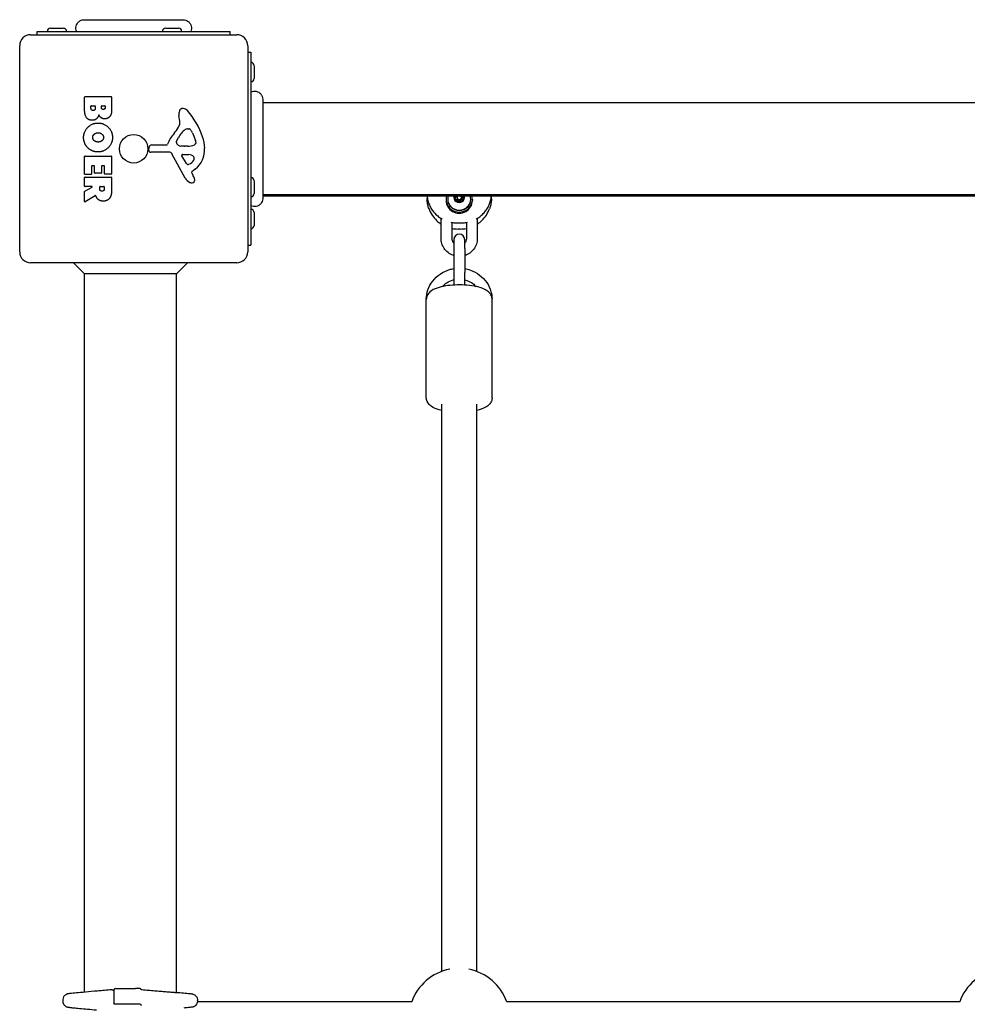
# Model space of a CAD drawing. Units: millimetres. Extents: x -12910 to -4118, y 1858 to 8750.
# Drawn here: x -6900 to -6468, y 5995 to 6444 of the extents above; entities that cross this region are included whole.
import ezdxf

# ---------------------------------------------------------------- set-up
doc = ezdxf.new("R2010")
doc.units = ezdxf.units.MM
doc.layers.add('SW_Toestellen', color=2, linetype='Continuous')

msp = doc.modelspace()

# ---------------------------------------------------------------- linework, layer by layer
at = {"layer": 'SW_Toestellen'}
for p, q in [((-6870.69, 6444.2), (-6870.69, 6444.2)), ((-6825.48, 6444.2), (-6825.48, 6444.2)), ((-6892.07, 6438.84), (-6804.07, 6438.84)), ((-6892.07, 6437.34), (-6892.07, 6438.84)), ((-6885.97, 6440.34), (-6880.17, 6440.34)), ((-6833.47, 6440.34), (-6827.67, 6440.34)), ((-6804.07, 6437.34), (-6804.07, 6438.84)), ((-6895.07, 6437.34), (-6801.07, 6437.34)), ((-6900.07, 6338.34), (-6900.07, 6432.34)), ((-6796.07, 6432.34), (-6796.07, 6338.34)), ((-6796.07, 6429.34), (-6794.57, 6429.34)), ((-6794.57, 6429.34), (-6794.57, 6341.34)), ((-6793.07, 6423.24), (-6793.07, 6417.44)), ((-6870.46, 6403.23), (-6870.46, 6408.95)), ((-6870.26, 6409.15), (-6858.37, 6409.15)), ((-6858.17, 6408.95), (-6858.17, 6402.54)), ((-6789.21, 6407.92), (-6789.21, 6407.92)), ((-6109.94, 6406.34), (-6789.21, 6406.34)), ((-6867.55, 6403.83), (-6867.55, 6404.72)), ((-6867.35, 6404.92), (-6865.8, 6404.92)), ((-6865.6, 6404.72), (-6865.6, 6403.9)), ((-6862.75, 6404.09), (-6862.75, 6404.74)), ((-6862.55, 6404.94), (-6861.28, 6404.94)), ((-6861.08, 6404.74), (-6861.08, 6404.16)), ((-6827.06, 6397.92), (-6827.45, 6400.41)), ((-6823.65, 6394.43), (-6822.88, 6394.43)), ((-6828.55, 6388.85), (-6827.69, 6390.44)), ((-6821.27, 6392.61), (-6819.84, 6389.19)), ((-6841.17, 6384.77), (-6841.01, 6386.06)), ((-6831.92, 6383.81), (-6840.27, 6383.75)), ((-6839.81, 6387.1), (-6833.07, 6387.1)), ((-6824.97, 6386.48), (-6826.53, 6386.59)), ((-6823.53, 6386.47), (-6824.76, 6386.47)), ((-6870.46, 6373.84), (-6870.46, 6381.8)), ((-6870.26, 6382), (-6858.37, 6382)), ((-6858.17, 6381.8), (-6858.17, 6373.95)), ((-6824.52, 6371.96), (-6830.59, 6383.02)), ((-6823.94, 6378.6), (-6826.14, 6382.07)), ((-6825.73, 6382.79), (-6822.88, 6382.7)), ((-6867.26, 6377.39), (-6867.26, 6373.84)), ((-6866.08, 6377.59), (-6867.06, 6377.59)), ((-6865.88, 6374.37), (-6865.88, 6377.39)), ((-6862.69, 6377.39), (-6862.69, 6374.37)), ((-6861.56, 6377.59), (-6862.49, 6377.59)), ((-6861.36, 6373.95), (-6861.36, 6377.39)), ((-6819.97, 6376.07), (-6821.49, 6374.82)), ((-6870.46, 6368.36), (-6870.46, 6372.21)), ((-6867.46, 6373.64), (-6870.26, 6373.64)), ((-6870.26, 6372.41), (-6858.37, 6372.41)), ((-6862.89, 6374.17), (-6865.68, 6374.17)), ((-6858.37, 6373.75), (-6861.16, 6373.75)), ((-6858.17, 6372.21), (-6858.17, 6366.08)), ((-6821.59, 6374.32), (-6821.07, 6373.39)), ((-6793.07, 6370.74), (-6793.07, 6364.94)), ((-6870.46, 6361.38), (-6870.46, 6365.82)), ((-6870.35, 6365.99), (-6867.04, 6367.78)), ((-6867.14, 6368.16), (-6870.26, 6368.16)), ((-6863.58, 6367.14), (-6863.58, 6367.96)), ((-6863.38, 6368.16), (-6861.66, 6368.16)), ((-6861.46, 6367.96), (-6861.46, 6367.21)), ((-6865.61, 6363.96), (-6870.16, 6361.21)), ((-6109.94, 6364.34), (-6789.21, 6364.34)), ((-6789.21, 6363.84), (-6109.94, 6363.84)), ((-6789.21, 6362.72), (-6789.21, 6362.72)), ((-6714.26, 6363.84), (-6714.26, 6362.74)), ((-6705.57, 6362.22), (-6705.57, 6361.74)), ((-6704.82, 6362.37), (-6704.82, 6362.22)), ((-6700.98, 6363.84), (-6700.98, 6363.61)), ((-6700.98, 6362.09), (-6700.98, 6361.58)), ((-6700.57, 6363.18), (-6700.57, 6362.36)), ((-6698.57, 6363.18), (-6698.57, 6362.36)), ((-6698.16, 6363.84), (-6698.16, 6363.61)), ((-6698.16, 6362.09), (-6698.16, 6361.58)), ((-6694.32, 6362.37), (-6694.32, 6362.22)), ((-6693.57, 6362.22), (-6693.57, 6361.74)), ((-6684.88, 6362.74), (-6684.88, 6363.84)), ((-6713.33, 6357.94), (-6713.09, 6357.34)), ((-6686.06, 6357.34), (-6685.81, 6357.94)), ((-6793.07, 6356.24), (-6793.07, 6350.44)), ((-6707.82, 6344.29), (-6707.82, 6353.61)), ((-6691.32, 6353.61), (-6691.32, 6344.29)), ((-6702.82, 6344.29), (-6702.82, 6351.74)), ((-6700.32, 6351.52), (-6698.83, 6351.52)), ((-6699.07, 6348.77), (-6700.08, 6348.77)), ((-6696.32, 6351.74), (-6696.32, 6344.29)), ((-6702.07, 6343.89), (-6702.07, 6339.86)), ((-6697.07, 6339.86), (-6697.07, 6343.89)), ((-6796.07, 6341.34), (-6794.57, 6341.34)), ((-6702.07, 6339.86), (-6702.07, 6328.9)), ((-6697.07, 6339.86), (-6697.07, 6328.9)), ((-6801.07, 6333.34), (-6895.07, 6333.34)), ((-6870.57, 6328.34), (-6875.57, 6333.34)), ((-6828.57, 6328.34), (-6823.57, 6333.34)), ((-6870.57, 6000.78), (-6870.57, 6328.34)), ((-6828.57, 6328.34), (-6870.57, 6328.34)), ((-6828.57, 6000.67), (-6828.57, 6328.34)), ((-6702.07, 6328.9), (-6702.07, 6323.2)), ((-6697.07, 6323.2), (-6697.07, 6328.9)), ((-6714.57, 6271.84), (-6714.57, 6316.67)), ((-6684.57, 6271.84), (-6684.57, 6316.67)), ((-6707.57, 6010.24), (-6707.57, 6268.93)), ((-6691.57, 6010.24), (-6691.57, 6268.93)), ((-6856.43, 6002.53), (-6847.29, 6002.53)), ((-6845.82, 6002.53), (-6847.29, 6002.53)), ((-6845.33, 6002.53), (-6845.82, 6002.53)), ((-6858.03, 6001.91), (-6857.59, 6001.91)), ((-6857.09, 6001.41), (-6857.09, 5995.28)), ((-6856.93, 5995.78), (-6856.93, 6002.03)), ((-6880.46, 5997.09), (-6880.46, 5996.92)), ((-6851.2, 5995.28), (-6856.43, 5995.28)), ((-6845.18, 5995.28), (-6851.2, 5995.28)), ((-6759.46, 5996.34), (-6818.99, 5996.34)), ((-6818.93, 5996.92), (-6818.93, 5997.09)), ((-6721.19, 5996.34), (-6759.46, 5996.34)), ((-6471.26, 5996.34), (-6677.89, 5996.34))]:
    msp.add_line(p, q, dxfattribs=at)
msp.add_circle((-6848.07, 6385.34), 6.5, dxfattribs=at)
for centre, radius, start, end in [((-6885.97, 6438.84), 1.5, 90, 180), ((-6880.17, 6438.84), 1.5, 0, 90), ((-6833.47, 6438.84), 1.5, 90, 180), ((-6827.67, 6438.84), 1.5, 0, 90), ((-6895.07, 6432.34), 5, 90, 180), ((-6801.07, 6432.34), 5, 0, 90), ((-6794.57, 6423.24), 1.5, 0, 90), ((-6794.57, 6417.44), 1.5, 270, 0), ((-6870.26, 6408.95), 0.2, 90, 180), ((-6858.37, 6408.95), 0.2, 0, 90), ((-6867.35, 6404.72), 0.2, 90, 180), ((-6865.8, 6404.72), 0.2, 0, 90), ((-6862.55, 6404.74), 0.2, 90, 180), ((-6861.28, 6404.74), 0.2, 0, 90), ((-6823.28, 6401.07), 4.23, 158.9789, 188.9192), ((-6825.58, 6401.95), 1.76, 86.8903, 158.9789), ((-6825.64, 6400.92), 2.8, 41.023, 86.8903), ((-6850.53, 6379.26), 35.79, 18.8323, 41.023), ((-6831.1, 6397.29), 4.09, 329.4322, 8.9192), ((-6844.06, 6404.94), 19.13, 318.8223, 329.4322), ((-6817.24, 6384.72), 11.91, 127.8686, 151.2927), ((-6823.65, 6392.95), 1.47, 90, 127.8686), ((-6822.88, 6394.04), 0.391, 69.0675, 90), ((-6823.36, 6392.77), 1.75, 37.5187, 69.0675), ((-6826.34, 6390.49), 5.5, 22.6753, 37.5187), ((-6817.13, 6381.38), 16.64, 138.8223, 158.834), ((-6827.85, 6388.47), 0.805, 151.2927, 178.1545), ((-6826.96, 6388.44), 1.69, 178.1545, 241.6277), ((-6822.3, 6388.16), 2.67, 358.8881, 22.6753), ((-6834.02, 6384.89), 18.35, 2.1302, 18.8323), ((-6840.28, 6384.65), 0.903, 172.5394, 270.391), ((-6839.81, 6385.9), 1.2, 90, 172.5394), ((-6833.07, 6387.56), 0.452, 270, 338.834), ((-6831.91, 6382.3), 1.51, 28.7438, 90.391), ((-6826.32, 6389.63), 3.04, 241.6277, 265.9397), ((-6824.76, 6389.49), 3.01, 265.9397, 270), ((-6823.8, 6395.71), 9.24, 271.6935, 292.3905), ((-6820.68, 6388.13), 1.04, 292.3905, 358.8881), ((-6827.41, 6385.14), 11.73, 309.3689, 2.1302), ((-6870.26, 6381.8), 0.2, 90, 180), ((-6858.37, 6381.8), 0.2, 0, 90), ((-6825.75, 6382.32), 0.47, 88.2808, 212.4938), ((-6824.8, 6382.92), 5.03, 292.4006, 326.4075), ((-6822.97, 6379.77), 2.94, 38.9493, 88.2808), ((-6821.66, 6380.83), 1.25, 326.4075, 38.9493), ((-6867.06, 6377.39), 0.2, 90, 180), ((-6866.08, 6377.39), 0.2, 0, 90), ((-6862.49, 6377.39), 0.2, 90, 180), ((-6861.56, 6377.39), 0.2, 0, 90), ((-6823.21, 6379.06), 0.856, 212.4938, 292.4006), ((-6821.24, 6374.51), 0.391, 129.3689, 208.7438), ((-6870.26, 6373.84), 0.2, 180, 270), ((-6870.26, 6372.21), 0.2, 90, 180), ((-6867.46, 6373.84), 0.2, 270, 0), ((-6865.68, 6374.37), 0.2, 180, 270), ((-6862.89, 6374.37), 0.2, 270, 0), ((-6861.16, 6373.95), 0.2, 180, 270), ((-6858.37, 6373.95), 0.2, 270, 0), ((-6858.37, 6372.21), 0.2, 0, 90), ((-6820.73, 6374.04), 4.33, 208.7438, 247.3888), ((-6821.47, 6371.06), 1.27, 252.1674, 342.7179), ((-6831.28, 6367.79), 11.64, 20.2655, 28.7438), ((-6823, 6370.85), 2.81, 6.8811, 20.2655), ((-6821.41, 6371.04), 1.21, 342.7179, 6.8811), ((-6794.57, 6370.74), 1.5, 0, 90), ((-6870.26, 6368.36), 0.2, 180, 270), ((-6870.26, 6365.82), 0.2, 118.4065, 180), ((-6867.14, 6367.96), 0.2, 298.4065, 90), ((-6863.38, 6367.96), 0.2, 90, 180), ((-6861.66, 6367.96), 0.2, 0, 90), ((-6819.76, 6376.37), 6.85, 247.3888, 252.1674), ((-6870.26, 6361.38), 0.2, 180, 301.1549), ((-6794.57, 6364.94), 1.5, 270, 0), ((-6794.57, 6356.24), 1.5, 0, 90), ((-6794.57, 6350.44), 1.5, 270, 0), ((-6699.57, 6343.89), 2.5, 0, 180), ((-6895.07, 6338.34), 5, 180, 270), ((-6801.07, 6338.34), 5, 270, 0), ((-6699.57, 5988.68), 23, 100.8614, 160.5551), ((-6699.57, 5988.68), 23, 19.4449, 79.1386), ((-6449.57, 5988.68), 23, 100.8614, 160.5551), ((-6856.43, 6002.03), 0.5, 90, 180), ((-6845.33, 6002.03), 0.5, 25.722, 90), ((-6857.59, 6001.41), 0.5, 0, 90), ((-6856.43, 5995.78), 0.5, 180, 270)]:
    msp.add_arc(centre, radius, start, end, dxfattribs=at)
for centre, major_axis, ratio, start_param, end_param in [((-6699.57, 6362.22), (-6, 0), 0.953717, 5.997122, 9.710841), ((-6699.57, 6361.74), (-6, 0), 0.953717, 0, 3.141593), ((-6699.57, 6362.37), (5.25, 0), 0.953717, 2.844794, 6.579984), ((-6699.57, 6362.22), (5.25, 0), 0.953717, 3.141593, 6.283185), ((-6699.57, 6363.21), (2.41, 0), 0.953717, 2.86732, 6.557458), ((-6699.57, 6363.21), (-2.31, 0), 0.953717, 5.996708, 6.283185), ((-6699.57, 6363.21), (-2.31, 0), 0.953717, 0, 1.047198), ((-6699.57, 6363.21), (-2.31, 0), 0.953717, 1.047198, 2.094395), ((-6699.57, 6363.18), (1, 0), 0.953717, 2.388755, 7.036023), ((-6699.57, 6362.36), (-1, 0), 0.953717, 0, 1.237172), ((-6699.57, 6362.36), (1, 0), 0.953717, 5.046014, 6.283185), ((-6699.57, 6363.21), (2.31, 0), 0.953717, 5.235988, 6.283185), ((-6699.57, 6363.21), (2.31, 0), 0.953717, 0, 0.286478), ((-6858.02, 6001.37), (-0.064, 0.537), 0.967421, 6.169141, 6.254775)]:
    msp.add_ellipse(centre, major_axis=major_axis, ratio=ratio, start_param=start_param, end_param=end_param, dxfattribs=at)
for points, knots in [([(-6874.07, 6438.84), (-6874.25, 6439.2), (-6874.36, 6439.6), (-6874.46, 6440.4), (-6874.44, 6440.81), (-6874.27, 6441.61), (-6874.12, 6442), (-6873.71, 6442.7), (-6873.45, 6443.02), (-6872.83, 6443.55), (-6872.47, 6443.77), (-6871.72, 6444.08), (-6871.31, 6444.17), (-6870.86, 6444.2), (-6870.81, 6444.2), (-6870.74, 6444.2), (-6870.72, 6444.2), (-6870.7, 6444.2), (-6870.69, 6444.2), (-6870.69, 6444.2), (-6870.69, 6444.2), (-6870.69, 6444.2), (-6870.69, 6444.2), (-6870.69, 6444.2), (-6870.69, 6444.2), (-6870.69, 6444.2), (-6870.69, 6444.2), (-6870.69, 6444.2)], [0, 0, 0, 0, 0.1208403, 0.1208403, 0.2422711, 0.2422711, 0.364242, 0.364242, 0.4865259, 0.4865259, 0.6087166, 0.6087166, 0.7305671, 0.7305671, 0.745574, 0.745574, 0.7512006, 0.7512006, 0.7522556, 0.7522556, 0.752442, 0.752442, 0.7525352, 0.7525352, 0.7525818, 0.7525818, 0.7526051, 0.7526051, 0.7526051, 0.7526051]), ([(-6870.69, 6444.2), (-6870.67, 6444.2), (-6870.67, 6444.2), (-6870.59, 6444.2), (-6870.53, 6444.2), (-6870.3, 6444.2), (-6870.07, 6444.2), (-6869.08, 6444.2), (-6867.99, 6444.2), (-6865.16, 6444.2), (-6863.4, 6444.2), (-6859.44, 6444.2), (-6857.19, 6444.2), (-6852.51, 6444.2), (-6850.02, 6444.2), (-6845.13, 6444.2), (-6842.66, 6444.2), (-6838.03, 6444.2), (-6835.81, 6444.2), (-6832.43, 6444.2), (-6831.12, 6444.2), (-6829.62, 6444.2), (-6829.27, 6444.2), (-6828.16, 6444.2), (-6827.5, 6444.2), (-6826.13, 6444.2), (-6825.63, 6444.2), (-6825.49, 6444.2), (-6825.49, 6444.2), (-6825.48, 6444.2)], [0, 0, 0, 0, 0.163594, 0.163594, 0.326333, 0.326333, 0.645733, 0.645733, 1.381658, 1.381658, 2.118224, 2.118224, 2.853948, 2.853948, 3.588891, 3.588891, 4.323078, 4.323078, 5.066079, 5.066079, 5.625189, 5.625189, 5.810346, 5.810346, 6.246807, 6.246807, 6.9659, 6.9659, 7.079042, 7.079042, 7.079042, 7.079042]), ([(-6825.48, 6444.2), (-6825.48, 6444.2), (-6825.48, 6444.2), (-6825.48, 6444.2), (-6825.48, 6444.2), (-6825.48, 6444.2), (-6825.48, 6444.2), (-6825.07, 6444.2), (-6824.67, 6444.13), (-6823.9, 6443.86), (-6823.53, 6443.66), (-6822.87, 6443.14), (-6822.58, 6442.81), (-6822.13, 6442.1), (-6821.96, 6441.7), (-6821.77, 6440.89), (-6821.73, 6440.47), (-6821.8, 6439.64), (-6821.9, 6439.22), (-6822.07, 6438.84)], [0, 0, 0, 0, 0.0000293, 0.0000293, 0.0004199, 0.0004199, 0.0008741, 0.0008741, 0.1211775, 0.1211775, 0.2452809, 0.2452809, 0.3721166, 0.3721166, 0.4987062, 0.4987062, 0.6214403, 0.6214403, 0.7481831, 0.7481831, 0.7481831, 0.7481831]), ([(-6794.57, 6411.34), (-6794.21, 6411.5), (-6793.81, 6411.6), (-6793, 6411.68), (-6792.58, 6411.65), (-6791.77, 6411.47), (-6791.37, 6411.31), (-6790.65, 6410.87), (-6790.32, 6410.58), (-6789.79, 6409.94), (-6789.57, 6409.57), (-6789.29, 6408.8), (-6789.21, 6408.4), (-6789.21, 6407.98), (-6789.21, 6407.97), (-6789.21, 6407.95), (-6789.21, 6407.94), (-6789.21, 6407.93), (-6789.21, 6407.93), (-6789.21, 6407.93), (-6789.21, 6407.93), (-6789.21, 6407.92), (-6789.21, 6407.92), (-6789.21, 6407.92), (-6789.21, 6407.92), (-6789.21, 6407.92)], [0, 0, 0, 0, 0.1200892, 0.1200892, 0.2429454, 0.2429454, 0.3694098, 0.3694098, 0.496317, 0.496317, 0.6206132, 0.6206132, 0.7411029, 0.7411029, 0.7447387, 0.7447387, 0.7474655, 0.7474655, 0.7479768, 0.7479768, 0.7481621, 0.7481621, 0.7482548, 0.7482548, 0.748278, 0.748278, 0.748278, 0.748278]), ([(-6789.21, 6407.92), (-6789.21, 6407.86), (-6789.21, 6407.86), (-6789.21, 6407.43), (-6789.21, 6406.73), (-6789.21, 6404.57), (-6789.21, 6403.11), (-6789.21, 6399.65), (-6789.21, 6397.6), (-6789.21, 6393.21), (-6789.21, 6390.8), (-6789.21, 6385.95), (-6789.21, 6383.43), (-6789.21, 6378.63), (-6789.21, 6376.27), (-6789.21, 6372.02), (-6789.21, 6370.07), (-6789.21, 6366.8), (-6789.21, 6365.45), (-6789.21, 6363.79), (-6789.21, 6363.29), (-6789.21, 6362.91), (-6789.21, 6362.84), (-6789.21, 6362.74), (-6789.21, 6362.74), (-6789.21, 6362.72)], [0, 0, 0, 0, 0.292293, 0.292293, 1.025913, 1.025913, 1.762121, 1.762121, 2.49849, 2.49849, 3.233905, 3.233905, 3.968629, 3.968629, 4.702961, 4.702961, 5.437015, 5.437015, 6.177865, 6.177865, 6.719037, 6.719037, 6.897185, 6.897185, 7.076459, 7.076459, 7.076459, 7.076459]), ([(-6865.32, 6363.86), (-6865.32, 6363.88), (-6865.34, 6363.9), (-6865.37, 6363.94), (-6865.39, 6363.96), (-6865.44, 6363.98), (-6865.47, 6363.99), (-6865.51, 6363.99), (-6865.53, 6363.99), (-6865.57, 6363.98), (-6865.59, 6363.97), (-6865.61, 6363.96)], [0, 0, 0, 0, 0.00781289, 0.00781289, 0.01562578, 0.01562578, 0.02343867, 0.02343867, 0.02938866, 0.02938866, 0.03533865, 0.03533865, 0.03533865, 0.03533865]), ([(-6789.21, 6362.72), (-6789.21, 6362.72), (-6789.21, 6362.72), (-6789.21, 6362.72), (-6789.21, 6362.72), (-6789.21, 6362.71), (-6789.21, 6362.71), (-6789.21, 6362.66), (-6789.21, 6362.61), (-6789.23, 6362.15), (-6789.31, 6361.75), (-6789.61, 6360.99), (-6789.82, 6360.63), (-6790.34, 6360), (-6790.66, 6359.73), (-6791.36, 6359.31), (-6791.74, 6359.15), (-6792.54, 6358.97), (-6792.95, 6358.95), (-6793.77, 6359.04), (-6794.19, 6359.15), (-6794.57, 6359.34)], [0, 0, 0, 0, 0.0000488, 0.0000488, 0.0004395, 0.0004395, 0.0012207, 0.0012207, 0.0162269, 0.0162269, 0.1380605, 0.1380605, 0.2602383, 0.2602383, 0.3825265, 0.3825265, 0.5045292, 0.5045292, 0.6257547, 0.6257547, 0.7525238, 0.7525238, 0.7525238, 0.7525238]), ([(-6713.33, 6357.94), (-6713.45, 6358.25), (-6713.57, 6358.56), (-6713.76, 6359.18), (-6713.85, 6359.5), (-6714, 6360.14), (-6714.06, 6360.46), (-6714.16, 6361.11), (-6714.2, 6361.44), (-6714.25, 6362.09), (-6714.26, 6362.42), (-6714.26, 6362.74)], [0.4159093, 0.4159093, 0.4159093, 0.4159093, 0.4890474, 0.4890474, 0.5621856, 0.5621856, 0.6353238, 0.6353238, 0.7084619, 0.7084619, 0.7816001, 0.7816001, 0.7816001, 0.7816001]), ([(-6714.22, 6363.84), (-6714.19, 6363.47), (-6714.15, 6363.11), (-6713.98, 6362.07), (-6713.81, 6361.38), (-6713.35, 6360.05), (-6713.07, 6359.41), (-6712.41, 6358.16), (-6712.03, 6357.56), (-6711.17, 6356.44), (-6710.69, 6355.9), (-6709.66, 6354.92), (-6709.1, 6354.47), (-6708.12, 6353.79), (-6707.72, 6353.54), (-6707.3, 6353.31)], [-0.7061519, -0.7061519, -0.7061519, -0.7061519, -0.6252801, -0.6252801, -0.46896, -0.46896, -0.31264, -0.31264, -0.15632, -0.15632, 0, 0, 0.15632, 0.15632, 0.2594297, 0.2594297, 0.2594297, 0.2594297]), ([(-6701.88, 6363.21), (-6701.88, 6363.3), (-6701.86, 6363.4), (-6701.77, 6363.56), (-6701.7, 6363.63), (-6701.57, 6363.71), (-6701.5, 6363.74), (-6701.43, 6363.75)], [0.11283055, 0.11283055, 0.11283055, 0.11283055, 0.1409699, 0.1409699, 0.16910924, 0.16910924, 0.18978007, 0.18978007, 0.18978007, 0.18978007]), ([(-6701.43, 6362.65), (-6701.5, 6362.67), (-6701.57, 6362.7), (-6701.7, 6362.79), (-6701.77, 6362.86), (-6701.86, 6363.03), (-6701.88, 6363.12), (-6701.88, 6363.21)], [0.03588102, 0.03588102, 0.03588102, 0.03588102, 0.05655185, 0.05655185, 0.0846912, 0.0846912, 0.11283055, 0.11283055, 0.11283055, 0.11283055]), ([(-6701.43, 6363.08), (-6701.5, 6363.07), (-6701.57, 6363.05), (-6701.68, 6362.99), (-6701.74, 6362.95), (-6701.78, 6362.89)], [0.19063589, 0.19063589, 0.19063589, 0.19063589, 0.21308061, 0.21308061, 0.23612768, 0.23612768, 0.23612768, 0.23612768]), ([(-6701.43, 6363.75), (-6701.4, 6363.76), (-6701.38, 6363.77), (-6701.31, 6363.79), (-6701.27, 6363.81), (-6701.23, 6363.84)], [0.02959454, 0.02959454, 0.02959454, 0.02959454, 0.03779915, 0.03779915, 0.05101902, 0.05101902, 0.05101902, 0.05101902]), ([(-6700.98, 6363.61), (-6700.98, 6363.57), (-6700.99, 6363.53), (-6701.01, 6363.42), (-6701.03, 6363.36), (-6701.09, 6363.26), (-6701.14, 6363.21), (-6701.23, 6363.14), (-6701.29, 6363.11), (-6701.37, 6363.09), (-6701.4, 6363.08), (-6701.43, 6363.08)], [0.27902151, 0.27902151, 0.27902151, 0.27902151, 0.29116054, 0.29116054, 0.30964116, 0.30964116, 0.32812177, 0.32812177, 0.34660238, 0.34660238, 0.3573857, 0.3573857, 0.3573857, 0.3573857]), ([(-6701, 6361.94), (-6701, 6361.97), (-6700.99, 6361.99), (-6700.98, 6362.07), (-6700.98, 6362.14), (-6701.01, 6362.26), (-6701.03, 6362.32), (-6701.09, 6362.42), (-6701.14, 6362.47), (-6701.24, 6362.56), (-6701.3, 6362.59), (-6701.38, 6362.63), (-6701.4, 6362.64), (-6701.43, 6362.65)], [0.02959454, 0.02959454, 0.02959454, 0.02959454, 0.03779915, 0.03779915, 0.05649197, 0.05649197, 0.07518479, 0.07518479, 0.0938776, 0.0938776, 0.11257042, 0.11257042, 0.12077503, 0.12077503, 0.12077503, 0.12077503]), ([(-6700.73, 6361.31), (-6700.81, 6361.35), (-6700.88, 6361.42), (-6700.99, 6361.57), (-6701.02, 6361.66), (-6701.03, 6361.81), (-6701.02, 6361.88), (-6701, 6361.94)], [0.11283055, 0.11283055, 0.11283055, 0.11283055, 0.1409699, 0.1409699, 0.16910924, 0.16910924, 0.18978007, 0.18978007, 0.18978007, 0.18978007]), ([(-6700, 6361.39), (-6700.05, 6361.34), (-6700.11, 6361.3), (-6700.25, 6361.24), (-6700.35, 6361.22), (-6700.55, 6361.23), (-6700.65, 6361.26), (-6700.73, 6361.31)], [0.03588102, 0.03588102, 0.03588102, 0.03588102, 0.05655185, 0.05655185, 0.0846912, 0.0846912, 0.11283055, 0.11283055, 0.11283055, 0.11283055]), ([(-6699.14, 6361.39), (-6699.16, 6361.4), (-6699.19, 6361.42), (-6699.26, 6361.47), (-6699.32, 6361.5), (-6699.44, 6361.54), (-6699.51, 6361.55), (-6699.63, 6361.55), (-6699.7, 6361.54), (-6699.83, 6361.5), (-6699.89, 6361.47), (-6699.96, 6361.42), (-6699.98, 6361.4), (-6700, 6361.39)], [0.02959454, 0.02959454, 0.02959454, 0.02959454, 0.03779915, 0.03779915, 0.05649197, 0.05649197, 0.07518479, 0.07518479, 0.0938776, 0.0938776, 0.11257042, 0.11257042, 0.12077503, 0.12077503, 0.12077503, 0.12077503]), ([(-6698.42, 6361.31), (-6698.5, 6361.26), (-6698.59, 6361.23), (-6698.79, 6361.22), (-6698.89, 6361.24), (-6699.04, 6361.3), (-6699.09, 6361.34), (-6699.14, 6361.39)], [0.11283055, 0.11283055, 0.11283055, 0.11283055, 0.1409699, 0.1409699, 0.16910924, 0.16910924, 0.18978007, 0.18978007, 0.18978007, 0.18978007]), ([(-6698.14, 6361.94), (-6698.12, 6361.88), (-6698.11, 6361.81), (-6698.13, 6361.66), (-6698.16, 6361.57), (-6698.26, 6361.42), (-6698.34, 6361.35), (-6698.42, 6361.31)], [0.03588102, 0.03588102, 0.03588102, 0.03588102, 0.05655185, 0.05655185, 0.0846912, 0.0846912, 0.11283055, 0.11283055, 0.11283055, 0.11283055]), ([(-6697.71, 6363.08), (-6697.74, 6363.08), (-6697.78, 6363.09), (-6697.86, 6363.11), (-6697.91, 6363.14), (-6698.01, 6363.21), (-6698.05, 6363.26), (-6698.11, 6363.36), (-6698.13, 6363.42), (-6698.16, 6363.53), (-6698.16, 6363.57), (-6698.16, 6363.61)], [0.26189661, 0.26189661, 0.26189661, 0.26189661, 0.27267993, 0.27267993, 0.29116054, 0.29116054, 0.30964116, 0.30964116, 0.32812177, 0.32812177, 0.34026081, 0.34026081, 0.34026081, 0.34026081]), ([(-6697.71, 6362.65), (-6697.74, 6362.64), (-6697.77, 6362.63), (-6697.85, 6362.59), (-6697.91, 6362.56), (-6698.01, 6362.47), (-6698.05, 6362.42), (-6698.11, 6362.32), (-6698.14, 6362.26), (-6698.16, 6362.14), (-6698.16, 6362.07), (-6698.15, 6361.99), (-6698.15, 6361.97), (-6698.14, 6361.94)], [0.02959454, 0.02959454, 0.02959454, 0.02959454, 0.03779915, 0.03779915, 0.05649197, 0.05649197, 0.07518479, 0.07518479, 0.0938776, 0.0938776, 0.11257042, 0.11257042, 0.12077503, 0.12077503, 0.12077503, 0.12077503]), ([(-6697.91, 6363.84), (-6697.87, 6363.81), (-6697.83, 6363.79), (-6697.77, 6363.77), (-6697.74, 6363.76), (-6697.71, 6363.75)], [0.09935055, 0.09935055, 0.09935055, 0.09935055, 0.11257042, 0.11257042, 0.12077503, 0.12077503, 0.12077503, 0.12077503]), ([(-6697.71, 6363.75), (-6697.64, 6363.74), (-6697.58, 6363.71), (-6697.44, 6363.63), (-6697.38, 6363.56), (-6697.29, 6363.4), (-6697.26, 6363.3), (-6697.26, 6363.21)], [0.03588102, 0.03588102, 0.03588102, 0.03588102, 0.05655185, 0.05655185, 0.0846912, 0.0846912, 0.11283055, 0.11283055, 0.11283055, 0.11283055]), ([(-6697.26, 6363.21), (-6697.26, 6363.12), (-6697.29, 6363.03), (-6697.38, 6362.86), (-6697.44, 6362.79), (-6697.58, 6362.7), (-6697.64, 6362.67), (-6697.71, 6362.65)], [0.11283055, 0.11283055, 0.11283055, 0.11283055, 0.1409699, 0.1409699, 0.16910924, 0.16910924, 0.18978007, 0.18978007, 0.18978007, 0.18978007]), ([(-6697.36, 6362.89), (-6697.41, 6362.95), (-6697.46, 6362.99), (-6697.58, 6363.05), (-6697.64, 6363.07), (-6697.71, 6363.08)], [0.30567059, 0.30567059, 0.30567059, 0.30567059, 0.32871765, 0.32871765, 0.35116237, 0.35116237, 0.35116237, 0.35116237]), ([(-6691.84, 6353.31), (-6691.43, 6353.54), (-6691.02, 6353.79), (-6690.04, 6354.47), (-6689.48, 6354.92), (-6688.45, 6355.9), (-6687.98, 6356.44), (-6687.12, 6357.56), (-6686.73, 6358.16), (-6686.07, 6359.41), (-6685.79, 6360.05), (-6685.34, 6361.38), (-6685.17, 6362.07), (-6684.99, 6363.11), (-6684.95, 6363.47), (-6684.92, 6363.84)], [-0.2594297, -0.2594297, -0.2594297, -0.2594297, -0.15632, -0.15632, 0, 0, 0.15632, 0.15632, 0.31264, 0.31264, 0.46896, 0.46896, 0.6252801, 0.6252801, 0.7061519, 0.7061519, 0.7061519, 0.7061519]), ([(-6684.88, 6362.74), (-6684.88, 6362.42), (-6684.89, 6362.09), (-6684.94, 6361.44), (-6684.98, 6361.11), (-6685.08, 6360.46), (-6685.14, 6360.14), (-6685.29, 6359.5), (-6685.38, 6359.18), (-6685.58, 6358.56), (-6685.69, 6358.25), (-6685.81, 6357.94)], [-0.7816001, -0.7816001, -0.7816001, -0.7816001, -0.7084619, -0.7084619, -0.6353238, -0.6353238, -0.5621856, -0.5621856, -0.4890474, -0.4890474, -0.4159093, -0.4159093, -0.4159093, -0.4159093]), ([(-6713.09, 6357.34), (-6712.68, 6356.32), (-6712.14, 6355.36), (-6710.85, 6353.59), (-6710.1, 6352.78), (-6708.8, 6351.69), (-6708.32, 6351.34), (-6707.82, 6351.02)], [-0.4159093, -0.4159093, -0.4159093, -0.4159093, -0.1764074, -0.1764074, 0.0630945, 0.0630945, 0.1920204, 0.1920204, 0.1920204, 0.1920204]), ([(-6691.32, 6351.02), (-6690.82, 6351.34), (-6690.34, 6351.69), (-6689.05, 6352.78), (-6688.29, 6353.59), (-6687, 6355.36), (-6686.46, 6356.32), (-6686.06, 6357.34)], [-0.1920204, -0.1920204, -0.1920204, -0.1920204, -0.0630945, -0.0630945, 0.1764074, 0.1764074, 0.4159093, 0.4159093, 0.4159093, 0.4159093]), ([(-6703.33, 6351.84), (-6703.05, 6351.78), (-6702.78, 6351.73), (-6701.78, 6351.58), (-6701.05, 6351.52), (-6700.32, 6351.52)], [0.5648201, 0.5648201, 0.5648201, 0.5648201, 0.6252801, 0.6252801, 0.7816001, 0.7816001, 0.7816001, 0.7816001]), ([(-6698.83, 6351.52), (-6698.1, 6351.52), (-6697.37, 6351.58), (-6696.37, 6351.73), (-6696.09, 6351.78), (-6695.81, 6351.84)], [-0.7816001, -0.7816001, -0.7816001, -0.7816001, -0.6252801, -0.6252801, -0.5648201, -0.5648201, -0.5648201, -0.5648201]), ([(-6702.07, 6336.68), (-6702.17, 6336.71), (-6702.27, 6336.74), (-6703.2, 6337.06), (-6703.98, 6337.48), (-6705.38, 6338.55), (-6705.98, 6339.19), (-6706.95, 6340.62), (-6707.32, 6341.41), (-6707.73, 6342.9), (-6707.82, 6343.59), (-6707.82, 6344.29)], [1.882788, 1.882788, 1.882788, 1.882788, 1.920251, 1.920251, 2.246192, 2.246192, 2.568249, 2.568249, 2.885375, 2.885375, 3.141593, 3.141593, 3.141593, 3.141593]), ([(-6702.07, 6342.38), (-6702.14, 6342.46), (-6702.21, 6342.54), (-6702.46, 6342.89), (-6702.61, 6343.18), (-6702.78, 6343.74), (-6702.82, 6344.02), (-6702.82, 6344.29)], [2.429903, 2.429903, 2.429903, 2.429903, 2.5299991, 2.5299991, 2.8574316, 2.8574316, 3.1415927, 3.1415927, 3.1415927, 3.1415927]), ([(-6696.32, 6344.29), (-6696.32, 6343.95), (-6696.39, 6343.61), (-6696.63, 6342.97), (-6696.82, 6342.67), (-6697.06, 6342.4), (-6697.06, 6342.39), (-6697.07, 6342.38)], [0, 0, 0, 0, 0.3565429, 0.3565429, 0.7006888, 0.7006888, 0.7116897, 0.7116897, 0.7116897, 0.7116897]), ([(-6691.32, 6344.29), (-6691.32, 6343.44), (-6691.46, 6342.6), (-6692, 6341), (-6692.41, 6340.24), (-6693.44, 6338.88), (-6694.07, 6338.28), (-6695.48, 6337.3), (-6696.26, 6336.93), (-6697.07, 6336.68)], [0, 0, 0, 0, 0.312057, 0.312057, 0.625786, 0.625786, 0.94371, 0.94371, 1.258804, 1.258804, 1.258804, 1.258804]), ([(-6714.57, 6316.9), (-6714.52, 6318.29), (-6714.27, 6319.67), (-6713.32, 6322.43), (-6712.59, 6323.81), (-6710.7, 6326.27), (-6709.54, 6327.36), (-6706.94, 6329.13), (-6705.48, 6329.82), (-6703.34, 6330.45), (-6702.71, 6330.59), (-6702.07, 6330.69)], [6.312481, 6.312481, 6.312481, 6.312481, 6.598404, 6.598404, 6.914679, 6.914679, 7.233534, 7.233534, 7.555232, 7.555232, 7.685254, 7.685254, 7.685254, 7.685254]), ([(-6697.07, 6330.69), (-6696.19, 6330.55), (-6695.32, 6330.33), (-6692.96, 6329.51), (-6691.54, 6328.75), (-6689.01, 6326.83), (-6687.91, 6325.68), (-6686.15, 6323.1), (-6685.49, 6321.68), (-6684.78, 6319.12), (-6684.61, 6318.01), (-6684.58, 6316.9)], [8.022709, 8.022709, 8.022709, 8.022709, 8.203288, 8.203288, 8.526765, 8.526765, 8.848033, 8.848033, 9.166387, 9.166387, 9.395482, 9.395482, 9.395482, 9.395482]), ([(-6707.23, 6322.53), (-6706.65, 6323.18), (-6705.97, 6323.77), (-6704.33, 6324.82), (-6703.36, 6325.25), (-6702.25, 6325.55), (-6702.16, 6325.58), (-6702.07, 6325.6)], [6.9868671, 6.9868671, 6.9868671, 6.9868671, 7.2605879, 7.2605879, 7.5770889, 7.5770889, 7.6040866, 7.6040866, 7.6040866, 7.6040866]), ([(-6697.07, 6325.6), (-6696.75, 6325.52), (-6696.43, 6325.42), (-6695.12, 6324.97), (-6694.19, 6324.48), (-6692.83, 6323.47), (-6692.34, 6323.02), (-6691.91, 6322.53)], [8.1038767, 8.1038767, 8.1038767, 8.1038767, 8.2032213, 8.2032213, 8.5171995, 8.5171995, 8.7210962, 8.7210962, 8.7210962, 8.7210962]), ([(-6684.57, 6316.67), (-6684.57, 6317.24), (-6684.7, 6317.8), (-6685.14, 6318.85), (-6685.47, 6319.3), (-6686.37, 6320.28), (-6686.98, 6320.7), (-6688.82, 6321.7), (-6690.18, 6322.14), (-6693.06, 6322.79), (-6694.54, 6323), (-6697.51, 6323.25), (-6699.01, 6323.3), (-6701.96, 6323.24), (-6703.41, 6323.13), (-6706.19, 6322.76), (-6707.51, 6322.5), (-6710.01, 6321.78), (-6711.17, 6321.33), (-6712.7, 6320.3), (-6713.18, 6319.9), (-6713.83, 6319.07), (-6714.04, 6318.74), (-6714.43, 6317.85), (-6714.57, 6317.27), (-6714.57, 6316.67)], [0, 0, 0, 0, 0.125821, 0.125821, 0.272248, 0.272248, 0.505155, 0.505155, 0.928299, 0.928299, 1.296863, 1.296863, 1.642173, 1.642173, 1.984063, 1.984063, 2.334741, 2.334741, 2.720307, 2.720307, 2.908997, 2.908997, 3.00981, 3.00981, 3.141593, 3.141593, 3.141593, 3.141593]), ([(-6707.57, 6266.06), (-6707.96, 6266.15), (-6708.34, 6266.25), (-6710.01, 6266.73), (-6711.17, 6267.19), (-6712.7, 6268.22), (-6713.18, 6268.61), (-6713.83, 6269.45), (-6714.04, 6269.78), (-6714.43, 6270.66), (-6714.57, 6271.25), (-6714.57, 6271.84)], [2.2271735, 2.2271735, 2.2271735, 2.2271735, 2.3347413, 2.3347413, 2.7203066, 2.7203066, 2.9089972, 2.9089972, 3.0098096, 3.0098096, 3.1415927, 3.1415927, 3.1415927, 3.1415927]), ([(-6684.57, 6271.84), (-6684.57, 6271.28), (-6684.7, 6270.71), (-6685.14, 6269.67), (-6685.47, 6269.21), (-6686.37, 6268.23), (-6686.98, 6267.82), (-6688.79, 6266.84), (-6690.09, 6266.41), (-6691.57, 6266.06)], [0, 0, 0, 0, 0.125821, 0.125821, 0.2722477, 0.2722477, 0.5051554, 0.5051554, 0.9144192, 0.9144192, 0.9144192, 0.9144192]), ([(-6844.52, 6001.97), (-6844.52, 6001.97), (-6844.52, 6001.97), (-6844.53, 6001.97), (-6844.54, 6001.97), (-6844.56, 6001.98), (-6844.57, 6001.98), (-6844.59, 6001.99), (-6844.6, 6001.99), (-6844.64, 6002.01), (-6844.66, 6002.02), (-6844.71, 6002.05), (-6844.73, 6002.06), (-6844.77, 6002.1), (-6844.79, 6002.12), (-6844.83, 6002.17), (-6844.86, 6002.2), (-6844.88, 6002.25)], [-0.11866327, -0.11866327, -0.11866327, -0.11866327, -0.09582119, -0.09582119, -0.07451592, -0.07451592, -0.06970675, -0.06970675, -0.06302139, -0.06302139, -0.05795457, -0.05795457, -0.05554634, -0.05554634, -0.05381571, -0.05381571, -0.05208507, -0.05208507, -0.05208507, -0.05208507]), ([(-6858.07, 6001.91), (-6860.33, 6001.71), (-6862.5, 6001.52), (-6866.52, 6001.16), (-6868.37, 6000.99), (-6871.64, 6000.69), (-6873.06, 6000.55), (-6875.37, 6000.33), (-6876.26, 6000.25), (-6877.18, 6000.15), (-6877.41, 6000.13), (-6877.69, 6000.09), (-6877.76, 6000.08), (-6877.92, 6000.06), (-6877.97, 6000.05), (-6878.13, 6000.02), (-6878.17, 6000.01), (-6878.28, 5999.98), (-6878.36, 5999.96), (-6878.59, 5999.87), (-6878.71, 5999.83), (-6879.01, 5999.66), (-6879.14, 5999.59), (-6879.41, 5999.37), (-6879.55, 5999.25), (-6879.82, 5998.95), (-6879.93, 5998.81), (-6880.2, 5998.34), (-6880.36, 5997.97), (-6880.45, 5997.38), (-6880.46, 5997.23), (-6880.46, 5997.09)], [-1.324145, -1.324145, -1.324145, -1.324145, -1.069294, -1.069294, -0.814443, -0.814443, -0.559592, -0.559592, -0.304742, -0.304742, -0.177316, -0.177316, -0.113604, -0.113604, -0.081747, -0.081747, -0.074217, -0.074217, -0.065406, -0.065406, -0.059222, -0.059222, -0.056254, -0.056254, -0.054048, -0.054048, -0.052612, -0.052612, -0.05052, -0.05052, -0.049891, -0.049891, -0.049891, -0.049891]), ([(-6844.63, 6002), (-6844.56, 6002), (-6844.49, 6001.99), (-6843.9, 6001.94), (-6843.39, 6001.9), (-6842.37, 6001.81), (-6841.86, 6001.77), (-6840.87, 6001.68), (-6840.38, 6001.64), (-6839.42, 6001.56), (-6838.95, 6001.52), (-6838.03, 6001.44), (-6837.58, 6001.4), (-6836.7, 6001.33), (-6836.27, 6001.29), (-6835.44, 6001.22), (-6835.03, 6001.19), (-6834.25, 6001.12), (-6833.88, 6001.09), (-6833.16, 6001.03), (-6832.81, 6001), (-6832.15, 6000.95), (-6831.83, 6000.92), (-6831.23, 6000.87), (-6830.95, 6000.85), (-6830.42, 6000.81), (-6830.17, 6000.79), (-6829.71, 6000.75), (-6829.5, 6000.74), (-6829.11, 6000.71), (-6828.94, 6000.7), (-6828.63, 6000.67), (-6828.49, 6000.66), (-6828.2, 6000.64), (-6828.06, 6000.63), (-6827.94, 6000.63), (-6827.91, 6000.63), (-6827.9, 6000.63), (-6827.9, 6000.63), (-6827.9, 6000.63)], [-1.293102, -1.293102, -1.293102, -1.293102, -1.283429, -1.283429, -1.209355, -1.209355, -1.135282, -1.135282, -1.061209, -1.061209, -0.987135, -0.987135, -0.913062, -0.913062, -0.838989, -0.838989, -0.764916, -0.764916, -0.690842, -0.690842, -0.616769, -0.616769, -0.542696, -0.542696, -0.468622, -0.468622, -0.394549, -0.394549, -0.320476, -0.320476, -0.246402, -0.246402, -0.172329, -0.172329, -0.061219, -0.061219, -0.005664, -0.005664, 0.003377, 0.003377, 0.003377, 0.003377]), ([(-6828.57, 6000.76), (-6828.41, 6000.75), (-6828.24, 6000.73), (-6826.71, 6000.59), (-6825.53, 6000.48), (-6823.6, 6000.29), (-6822.86, 6000.22), (-6822.1, 6000.14), (-6821.9, 6000.12), (-6821.66, 6000.09), (-6821.6, 6000.08), (-6821.44, 6000.05), (-6821.39, 6000.05), (-6821.21, 6000.01), (-6821.18, 6000), (-6821.07, 5999.97), (-6820.99, 5999.95), (-6820.76, 5999.86), (-6820.63, 5999.81), (-6820.29, 5999.61), (-6820.16, 5999.53), (-6819.88, 5999.29), (-6819.74, 5999.16), (-6819.49, 5998.85), (-6819.39, 5998.7), (-6819.13, 5998.23), (-6818.99, 5997.86), (-6818.93, 5997.31), (-6818.93, 5997.2), (-6818.93, 5997.09)], [-0.771489, -0.771489, -0.771489, -0.771489, -0.7444389, -0.7444389, -0.5129228, -0.5129228, -0.2814068, -0.2814068, -0.1656488, -0.1656488, -0.1077698, -0.1077698, -0.0788303, -0.0788303, -0.0727613, -0.0727613, -0.0647029, -0.0647029, -0.0585477, -0.0585477, -0.055687, -0.055687, -0.0536848, -0.0536848, -0.0523593, -0.0523593, -0.0503771, -0.0503771, -0.0498908, -0.0498908, -0.0498908, -0.0498908]), ([(-6880.46, 5996.92), (-6880.46, 5996.6), (-6880.41, 5996.3), (-6880.23, 5995.73), (-6880.1, 5995.48), (-6879.8, 5995.02), (-6879.63, 5994.84), (-6879.26, 5994.5), (-6879.09, 5994.4), (-6878.75, 5994.21), (-6878.63, 5994.16), (-6878.43, 5994.08), (-6878.36, 5994.06), (-6878.24, 5994.03), (-6878.2, 5994.01), (-6878.1, 5993.99), (-6878.06, 5993.98), (-6877.94, 5993.96), (-6877.9, 5993.95), (-6877.62, 5993.91), (-6877.46, 5993.89), (-6876.75, 5993.82), (-6876.17, 5993.76), (-6874.68, 5993.61), (-6873.77, 5993.53), (-6871.65, 5993.33), (-6870.44, 5993.22), (-6867.85, 5992.98), (-6866.49, 5992.86), (-6865.04, 5992.73)], [0.0498908, 0.0498908, 0.0498908, 0.0498908, 0.0512881, 0.0512881, 0.0529073, 0.0529073, 0.0551379, 0.0551379, 0.0587471, 0.0587471, 0.0645407, 0.0645407, 0.0706921, 0.0706921, 0.0779077, 0.0779077, 0.0892592, 0.0892592, 0.1154252, 0.1154252, 0.2625876, 0.2625876, 0.4619139, 0.4619139, 0.6612403, 0.6612403, 0.8605667, 0.8605667, 1.0465226, 1.0465226, 1.0465226, 1.0465226]), ([(-6845.18, 5995.28), (-6845.13, 5995.28), (-6845.07, 5995.27), (-6844.97, 5995.24), (-6844.92, 5995.21), (-6844.84, 5995.15), (-6844.8, 5995.11), (-6844.74, 5995.03), (-6844.71, 5994.98), (-6844.68, 5994.89), (-6844.67, 5994.84), (-6844.67, 5994.78), (-6844.67, 5994.78), (-6844.67, 5994.78)], [0, 0, 0, 0, 0.0317831, 0.0317831, 0.0635662, 0.0635662, 0.0953493, 0.0953493, 0.1271324, 0.1271324, 0.1574669, 0.1574669, 0.1589156, 0.1589156, 0.1589156, 0.1589156]), ([(-6818.93, 5996.92), (-6818.93, 5996.6), (-6818.98, 5996.3), (-6819.16, 5995.73), (-6819.29, 5995.48), (-6819.59, 5995.02), (-6819.76, 5994.84), (-6820.13, 5994.5), (-6820.29, 5994.4), (-6820.63, 5994.21), (-6820.76, 5994.16), (-6820.95, 5994.08), (-6821.02, 5994.06), (-6821.14, 5994.03), (-6821.19, 5994.01), (-6821.29, 5993.99), (-6821.33, 5993.98), (-6821.44, 5993.96), (-6821.49, 5993.95), (-6821.76, 5993.91), (-6821.93, 5993.89), (-6822.71, 5993.81), (-6823.41, 5993.74), (-6824.58, 5993.63), (-6824.84, 5993.6), (-6825.12, 5993.57)], [0.0498908, 0.0498908, 0.0498908, 0.0498908, 0.0512881, 0.0512881, 0.0529073, 0.0529073, 0.0551379, 0.0551379, 0.0587471, 0.0587471, 0.0645407, 0.0645407, 0.0706921, 0.0706921, 0.0779077, 0.0779077, 0.0892592, 0.0892592, 0.1154252, 0.1154252, 0.2625876, 0.2625876, 0.4941036, 0.4941036, 0.5559582, 0.5559582, 0.5559582, 0.5559582])]:
    msp.add_open_spline(points, degree=3, knots=knots, dxfattribs=at)
for points, degree in [([(-6866.94, 6398.35), (-6870.46, 6398.33), (-6870.46, 6403.23)], 2), ([(-6866.53, 6402.76), (-6866.96, 6402.73), (-6867.55, 6403.38), (-6867.55, 6403.83)], 2), ([(-6865.6, 6403.9), (-6865.6, 6402.79), (-6866.53, 6402.76)], 2), ([(-6861.9, 6403.23), (-6862.25, 6403.22), (-6862.75, 6403.74), (-6862.75, 6404.09)], 2), ([(-6861.08, 6404.16), (-6861.08, 6403.76), (-6861.54, 6403.25), (-6861.9, 6403.23)], 2), ([(-6858.17, 6402.54), (-6858.17, 6401.09), (-6858.96, 6400.08)], 2), ([(-6863.97, 6400.89), (-6864.66, 6398.37), (-6866.94, 6398.35)], 2), ([(-6862.92, 6399.5), (-6863.63, 6400.03), (-6863.97, 6400.89)], 2), ([(-6861.24, 6398.95), (-6862.16, 6398.91), (-6862.92, 6399.5)], 2), ([(-6858.96, 6400.08), (-6859.83, 6398.99), (-6861.24, 6398.95)], 2), ([(-6870.91, 6390.62), (-6870.86, 6393.33), (-6866.95, 6397.13), (-6864.25, 6397.1)], 2), ([(-6864.25, 6397.1), (-6861.56, 6397.07), (-6857.75, 6393.24), (-6857.74, 6390.55)], 2), ([(-6869.1, 6385.9), (-6870.96, 6387.84), (-6870.91, 6390.62)], 2), ([(-6866.74, 6390.48), (-6866.76, 6391.44), (-6866.04, 6392.04)], 2), ([(-6865.94, 6388.93), (-6866.72, 6389.52), (-6866.74, 6390.48)], 2), ([(-6866.04, 6392.04), (-6865.36, 6392.62), (-6864.38, 6392.66)], 2), ([(-6864.23, 6388.42), (-6865.21, 6388.38), (-6865.94, 6388.93)], 2), ([(-6864.38, 6392.66), (-6863.38, 6392.69), (-6861.87, 6391.49), (-6861.83, 6390.53)], 2), ([(-6857.74, 6390.55), (-6857.73, 6387.84), (-6861.6, 6383.91), (-6864.3, 6383.91)], 2), ([(-6862.55, 6389), (-6863.24, 6388.44), (-6864.23, 6388.42)], 2), ([(-6861.83, 6390.53), (-6861.8, 6389.61), (-6862.55, 6389)], 2), ([(-6864.3, 6383.91), (-6867.22, 6383.91), (-6869.1, 6385.9)], 2), ([(-6862.44, 6366.02), (-6862.97, 6365.98), (-6863.58, 6366.65), (-6863.58, 6367.14)], 2), ([(-6861.46, 6367.21), (-6861.46, 6366.08), (-6862.44, 6366.02)], 2), ([(-6858.17, 6366.08), (-6858.17, 6364.11), (-6858.95, 6362.94)], 2), ([(-6865.13, 6363.42), (-6865.25, 6363.69), (-6865.32, 6363.86)], 2), ([(-6864.14, 6362.14), (-6864.78, 6362.61), (-6865.13, 6363.42)], 2), ([(-6861.9, 6361.48), (-6863.24, 6361.44), (-6864.14, 6362.14)], 2), ([(-6858.95, 6362.94), (-6859.89, 6361.51), (-6861.9, 6361.48)], 2), ([(-6702.82, 6349.03), (-6701.92, 6348.86), (-6701, 6348.77), (-6700.08, 6348.77)], 3), ([(-6699.07, 6348.77), (-6698.15, 6348.77), (-6697.22, 6348.86), (-6696.32, 6349.03)], 3)]:
    msp.add_open_spline(points, degree=degree, dxfattribs=at)

doc.saveas('drawing.dxf')
